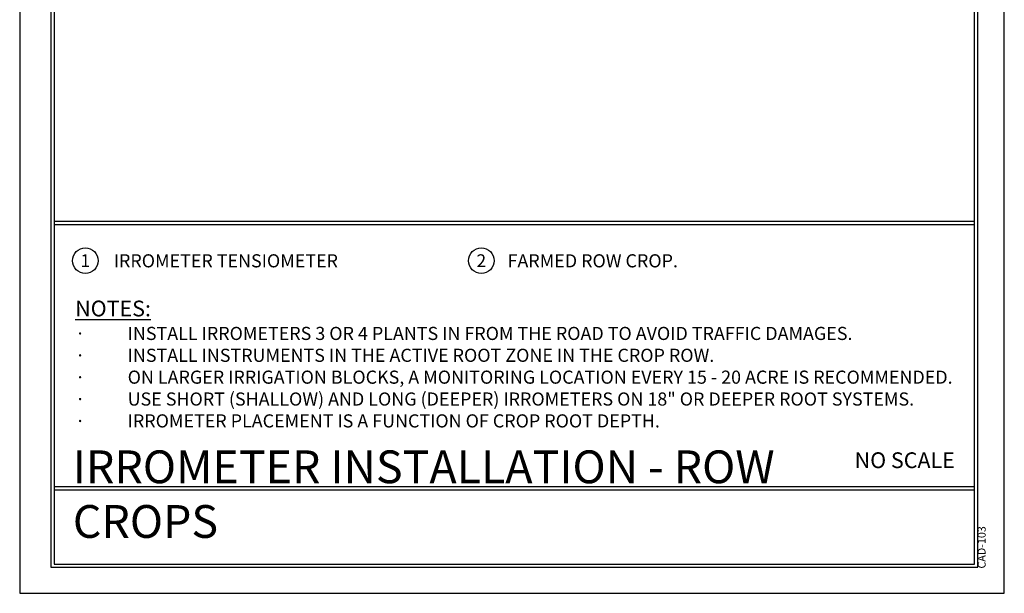
# Model space of a CAD drawing. Units: inches. Extents: x 0 to 7.5, y 0 to 8.92.
# Drawn here: x 0 to 7.5, y 0 to 4.37 of the extents above; entities that cross this region are included whole.
import ezdxf
from ezdxf.enums import TextEntityAlignment as Align

# ---------------------------------------------------------------- set-up
doc = ezdxf.new("R2010")
doc.units = ezdxf.units.IN
doc.header["$MEASUREMENT"] = 0
for name, color, linetype in [('IRROMETER_LAYER 2', 2, 'Continuous'), ('IRROMETER_LAYER 5', 5, 'Continuous'), ('IRROMETER_LAYER 9', 9, 'Continuous'), ('IRROMETER_TEXT', 1, 'Continuous')]:
    doc.layers.add(name, color=color, linetype=linetype)
doc.layers.add('NONPLOT', color=200, linetype='Continuous', plot=False)
doc.styles.add('BMA-TEXT', font='arial.ttf')
doc.styles.add('GM Detail', font='GOTHIC.TTF', dxfattribs={"width": 0.9})
doc.styles.add('humanst521', font='GOTHIC.TTF')

# ---------------------------------------------------------------- blocks, each defined once
blk = doc.blocks.new('CO1_8')
at = {"color": 5}
blk.add_circle((0, 0), 0.125, dxfattribs=at)
at = {"color": 2, "style": 'humanst521'}
blk.add_attdef('NUMBER', text='', height=0.125, dxfattribs=at).set_placement((0, 0), align=Align.MIDDLE_CENTER)

msp = doc.modelspace()

# ---------------------------------------------------------------- linework, layer by layer
at = {"layer": 'IRROMETER_LAYER 2'}
msp.add_lwpolyline([(0.2617, 8.7342), (0.2617, 0.2232), (7.2728, 0.2232), (7.2728, 8.7342)], close=True, dxfattribs=at)
for points in [[(0.2617, 2.8119), (7.2728, 2.8119)], [(0.2617, 0.7892), (7.2728, 0.7892)]]:
    msp.add_lwpolyline(points, dxfattribs=at)
at = {"layer": 'IRROMETER_LAYER 9'}
msp.add_lwpolyline([(0.2367, 8.7592), (0.2367, 0.1982), (7.2978, 0.1982), (7.2978, 8.7592)], close=True, dxfattribs=at)
for points in [[(0.2617, 2.8369), (7.2728, 2.8369)], [(0.2617, 0.8142), (7.2728, 0.8142)]]:
    msp.add_lwpolyline(points, dxfattribs=at)
at = {"layer": 'NONPLOT'}
msp.add_lwpolyline([(7.5, 8.9247), (0, 8.9247), (0, 0), (7.5, 0)], close=True, dxfattribs=at)

# ---------------------------------------------------------------- block references
at = {"layer": 'IRROMETER_LAYER 5', "xscale": 0.7783783783783775, "yscale": 0.7783783783783775, "zscale": 0.7783783783783775}
for p, values in [((0.5, 2.5358), {'NUMBER': '1'}), ((3.5162, 2.5358), {'NUMBER': '2'})]:
    msp.add_blockref('CO1_8', p, dxfattribs=at).add_auto_attribs(values)

# ---------------------------------------------------------------- texts
at = {"layer": 'IRROMETER_TEXT'}
for s, insert, char_height, width, attachment_point, style in [('\\A1;{\\W1;IRROMETER TENSIOMETER}', (0.7165, 2.5348), 0.1, 2.95, 4, 'GM Detail'), ('{\\W1;FARMED ROW CROP.}', (3.7162, 2.5348), 0.1, 3.263118, 4, 'GM Detail'), ('{\\fCentury Gothic|b0|i0|c0|p34;\\H1.2x;\\LNOTES:\\P\\pi-0.3,l0.3,t0.3;\\fSymbol|b0|i0|c2|p18;\\H0.83333x;\\l·^I\\fCentury Gothic|b0|i0|c0|p34;INSTALL IRROMETERS 3 OR 4 PLANTS IN FROM THE ROAD TO AVOID TRAFFIC DAMAGES.\\P\\fSymbol|b0|i0|c2|p18;·^I\\fCentury Gothic|b0|i0|c0|p34;INSTALL INSTRUMENTS IN THE ACTIVE ROOT ZONE IN THE CROP ROW.\\P\\fSymbol|b0|i0|c2|p18;·^I\\fCentury Gothic|b0|i0|c0|p34;ON LARGER IRRIGATION BLOCKS, A MONITORING LOCATION EVERY 15 - 20 ACRE IS RECOMMENDED.\\P\\fSymbol|b0|i0|c2|p18;·^I\\fCentury Gothic|b0|i0|c0|p34;USE SHORT (SHALLOW) AND LONG (DEEPER) IRROMETERS ON 18" OR DEEPER ROOT SYSTEMS.\\P\\fSymbol|b0|i0|c2|p18;·^I\\fCentury Gothic|b0|i0|c0|p34;IRROMETER PLACEMENT IS A FUNCTION OF CROP ROOT DEPTH.}', (0.4224, 2.2313), 0.1, 6.878739, 1, 'BMA-TEXT'), ('IRROMETER INSTALLATION - ROW CROPS', (0.4049, 0.3447), 0.25, 6.5, 7, 'GM Detail'), ('NO SCALE', (7.1234, 0.9173), 0.12, 1.219659, 9, 'GM Detail')]:
    msp.add_mtext(s, dxfattribs=dict(at, insert=insert, char_height=char_height, width=width, attachment_point=attachment_point, style=style))
at = {"layer": 'IRROMETER_TEXT', "insert": (7.3765, 0.5119), "char_height": 0.06, "width": 0.609829, "attachment_point": 9, "rotation": 90, "style": 'GM Detail'}
msp.add_mtext('CAD-103', dxfattribs=at)

doc.saveas('drawing.dxf')
